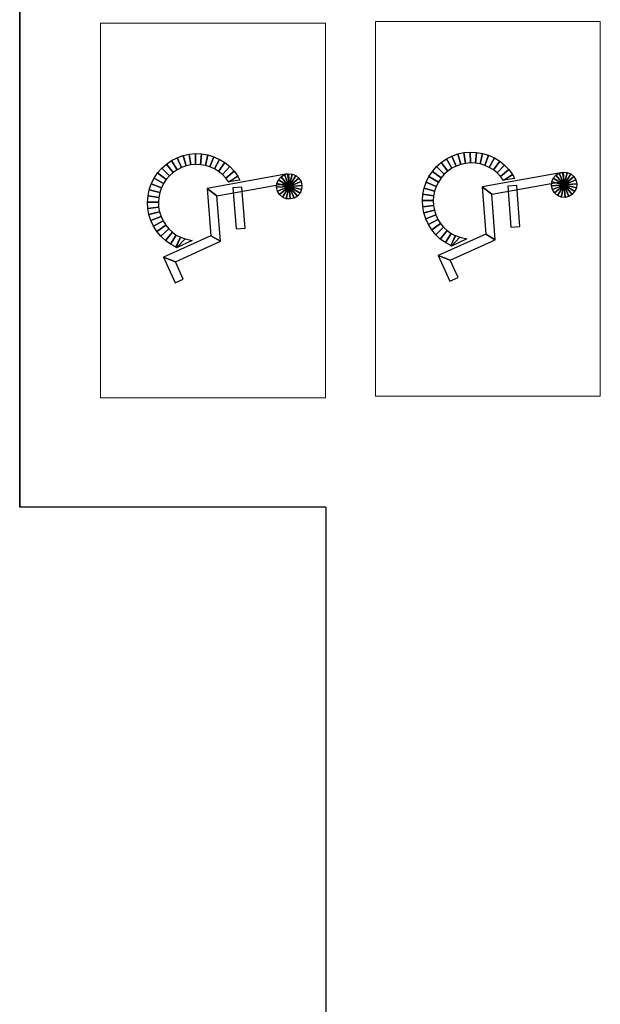
# Model space of a CAD drawing. Units: metres. Extents: x -778 to 631, y -206897 to -102982.
# Drawn here: x -396 to -394, y -103496 to -103492 of the extents above; entities that cross this region are included whole.
import ezdxf

# ---------------------------------------------------------------- set-up
doc = ezdxf.new("R2010")
doc.units = ezdxf.units.M
doc.header["$LTSCALE"] = 15
doc.header["$MEASUREMENT"] = 0
doc.layers.add('GA 500', color=253, linetype='CONTINUOUS')
doc.layers.add('MUR', color=3, linetype='CONTINUOUS')

msp = doc.modelspace()

# ---------------------------------------------------------------- linework, layer by layer
at = {"layer": 'GA 500', "color": 5, "lineweight": 0}
for points in [[(-395.4765, -103493.5372), (-395.4765, -103493.5372), (-394.742, -103493.5372), (-394.742, -103493.5372), (-394.742, -103493.5372), (-394.742, -103493.5372), (-394.742, -103492.313), (-394.742, -103492.313), (-394.742, -103492.313), (-394.742, -103492.313), (-395.4765, -103492.313), (-395.4765, -103492.313), (-395.4765, -103492.313), (-395.4765, -103492.313), (-395.4765, -103493.5372), (-395.4765, -103493.5372)], [(-394.5788, -103493.5321), (-394.5788, -103493.5321), (-393.8442, -103493.5321), (-393.8442, -103493.5321), (-393.8442, -103493.5321), (-393.8442, -103493.5321), (-393.8442, -103492.3079), (-393.8442, -103492.3079), (-393.8442, -103492.3079), (-393.8442, -103492.3079), (-394.5788, -103492.3079), (-394.5788, -103492.3079), (-394.5788, -103492.3079), (-394.5788, -103492.3079), (-394.5788, -103493.5321), (-394.5788, -103493.5321)]]:
    msp.add_open_spline(points, degree=3, knots=[0, 0, 0, 0, 0.25, 0.25, 0.25, 0.25, 0.5, 0.5, 0.5, 0.5, 0.75, 0.75, 0.75, 0.75, 1, 1, 1, 1], dxfattribs=at)
at = {"layer": 'GA 500', "color": 5}
for points in [[(-395.1669, -103492.7393), (-395.1669, -103492.7393), (-395.1873, -103492.7411), (-395.1873, -103492.7411), (-395.1873, -103492.7411), (-395.1873, -103492.7411), (-395.1819, -103492.7762), (-395.1819, -103492.7762), (-395.1819, -103492.7762), (-395.1819, -103492.7762), (-395.1661, -103492.7748), (-395.1661, -103492.7748), (-395.1661, -103492.7748), (-395.1661, -103492.7748), (-395.1669, -103492.7393), (-395.1669, -103492.7393)], [(-395.1465, -103492.7401), (-395.1465, -103492.7401), (-395.1669, -103492.7393), (-395.1669, -103492.7393), (-395.1669, -103492.7393), (-395.1669, -103492.7393), (-395.1661, -103492.7748), (-395.1661, -103492.7748), (-395.1661, -103492.7748), (-395.1661, -103492.7748), (-395.1502, -103492.7754), (-395.1502, -103492.7754), (-395.1502, -103492.7754), (-395.1502, -103492.7754), (-395.1465, -103492.7401), (-395.1465, -103492.7401)], [(-395.1263, -103492.7435), (-395.1263, -103492.7435), (-395.1465, -103492.7401), (-395.1465, -103492.7401), (-395.1465, -103492.7401), (-395.1465, -103492.7401), (-395.1502, -103492.7754), (-395.1502, -103492.7754), (-395.1502, -103492.7754), (-395.1502, -103492.7754), (-395.1344, -103492.7781), (-395.1344, -103492.7781), (-395.1344, -103492.7781), (-395.1344, -103492.7781), (-395.1263, -103492.7435), (-395.1263, -103492.7435)], [(-394.3095, -103492.7404), (-394.3095, -103492.7404), (-394.3288, -103492.7473), (-394.3288, -103492.7473), (-394.3288, -103492.7473), (-394.3288, -103492.7473), (-394.3147, -103492.7799), (-394.3147, -103492.7799), (-394.3147, -103492.7799), (-394.3147, -103492.7799), (-394.2997, -103492.7745), (-394.2997, -103492.7745), (-394.2997, -103492.7745), (-394.2997, -103492.7745), (-394.3095, -103492.7404), (-394.3095, -103492.7404)], [(-394.2895, -103492.736), (-394.2895, -103492.736), (-394.3095, -103492.7404), (-394.3095, -103492.7404), (-394.3095, -103492.7404), (-394.3095, -103492.7404), (-394.2997, -103492.7745), (-394.2997, -103492.7745), (-394.2997, -103492.7745), (-394.2997, -103492.7745), (-394.2842, -103492.7711), (-394.2842, -103492.7711), (-394.2842, -103492.7711), (-394.2842, -103492.7711), (-394.2895, -103492.736), (-394.2895, -103492.736)], [(-394.2692, -103492.7342), (-394.2692, -103492.7342), (-394.2895, -103492.736), (-394.2895, -103492.736), (-394.2895, -103492.736), (-394.2895, -103492.736), (-394.2842, -103492.7711), (-394.2842, -103492.7711), (-394.2842, -103492.7711), (-394.2842, -103492.7711), (-394.2683, -103492.7697), (-394.2683, -103492.7697), (-394.2683, -103492.7697), (-394.2683, -103492.7697), (-394.2692, -103492.7342), (-394.2692, -103492.7342)], [(-394.2487, -103492.735), (-394.2487, -103492.735), (-394.2692, -103492.7342), (-394.2692, -103492.7342), (-394.2692, -103492.7342), (-394.2692, -103492.7342), (-394.2683, -103492.7697), (-394.2683, -103492.7697), (-394.2683, -103492.7697), (-394.2683, -103492.7697), (-394.2524, -103492.7703), (-394.2524, -103492.7703), (-394.2524, -103492.7703), (-394.2524, -103492.7703), (-394.2487, -103492.735), (-394.2487, -103492.735)], [(-394.2285, -103492.7384), (-394.2285, -103492.7384), (-394.2487, -103492.735), (-394.2487, -103492.735), (-394.2487, -103492.735), (-394.2487, -103492.735), (-394.2524, -103492.7703), (-394.2524, -103492.7703), (-394.2524, -103492.7703), (-394.2524, -103492.7703), (-394.2367, -103492.773), (-394.2367, -103492.773), (-394.2367, -103492.773), (-394.2367, -103492.773), (-394.2285, -103492.7384), (-394.2285, -103492.7384)], [(-394.2089, -103492.7444), (-394.2089, -103492.7444), (-394.2285, -103492.7384), (-394.2285, -103492.7384), (-394.2285, -103492.7384), (-394.2285, -103492.7384), (-394.2367, -103492.773), (-394.2367, -103492.773), (-394.2367, -103492.773), (-394.2367, -103492.773), (-394.2214, -103492.7776), (-394.2214, -103492.7776), (-394.2214, -103492.7776), (-394.2214, -103492.7776), (-394.2089, -103492.7444), (-394.2089, -103492.7444)], [(-395.2448, -103492.7617), (-395.2448, -103492.7617), (-395.2617, -103492.7733), (-395.2617, -103492.7733), (-395.2617, -103492.7733), (-395.2617, -103492.7733), (-395.2399, -103492.8013), (-395.2399, -103492.8013), (-395.2399, -103492.8013), (-395.2399, -103492.8013), (-395.2267, -103492.7923), (-395.2267, -103492.7923), (-395.2267, -103492.7923), (-395.2267, -103492.7923), (-395.2448, -103492.7617), (-395.2448, -103492.7617)], [(-395.2266, -103492.7524), (-395.2266, -103492.7524), (-395.2448, -103492.7617), (-395.2448, -103492.7617), (-395.2448, -103492.7617), (-395.2448, -103492.7617), (-395.2267, -103492.7923), (-395.2267, -103492.7923), (-395.2267, -103492.7923), (-395.2267, -103492.7923), (-395.2125, -103492.785), (-395.2125, -103492.785), (-395.2125, -103492.785), (-395.2125, -103492.785), (-395.2266, -103492.7524), (-395.2266, -103492.7524)], [(-395.2073, -103492.7455), (-395.2073, -103492.7455), (-395.2266, -103492.7524), (-395.2266, -103492.7524), (-395.2266, -103492.7524), (-395.2266, -103492.7524), (-395.2125, -103492.785), (-395.2125, -103492.785), (-395.2125, -103492.785), (-395.2125, -103492.785), (-395.1975, -103492.7796), (-395.1975, -103492.7796), (-395.1975, -103492.7796), (-395.1975, -103492.7796), (-395.2073, -103492.7455), (-395.2073, -103492.7455)], [(-395.1873, -103492.7411), (-395.1873, -103492.7411), (-395.2073, -103492.7455), (-395.2073, -103492.7455), (-395.2073, -103492.7455), (-395.2073, -103492.7455), (-395.1975, -103492.7796), (-395.1975, -103492.7796), (-395.1975, -103492.7796), (-395.1975, -103492.7796), (-395.1819, -103492.7762), (-395.1819, -103492.7762), (-395.1819, -103492.7762), (-395.1819, -103492.7762), (-395.1873, -103492.7411), (-395.1873, -103492.7411)], [(-395.1067, -103492.7495), (-395.1067, -103492.7495), (-395.1263, -103492.7435), (-395.1263, -103492.7435), (-395.1263, -103492.7435), (-395.1263, -103492.7435), (-395.1344, -103492.7781), (-395.1344, -103492.7781), (-395.1344, -103492.7781), (-395.1344, -103492.7781), (-395.1192, -103492.7827), (-395.1192, -103492.7827), (-395.1192, -103492.7827), (-395.1192, -103492.7827), (-395.1067, -103492.7495), (-395.1067, -103492.7495)], [(-395.088, -103492.7579), (-395.088, -103492.7579), (-395.1067, -103492.7495), (-395.1067, -103492.7495), (-395.1067, -103492.7495), (-395.1067, -103492.7495), (-395.1192, -103492.7827), (-395.1192, -103492.7827), (-395.1192, -103492.7827), (-395.1192, -103492.7827), (-395.1047, -103492.7893), (-395.1047, -103492.7893), (-395.1047, -103492.7893), (-395.1047, -103492.7893), (-395.088, -103492.7579), (-395.088, -103492.7579)], [(-395.0706, -103492.7686), (-395.0706, -103492.7686), (-395.088, -103492.7579), (-395.088, -103492.7579), (-395.088, -103492.7579), (-395.088, -103492.7579), (-395.1047, -103492.7893), (-395.1047, -103492.7893), (-395.1047, -103492.7893), (-395.1047, -103492.7893), (-395.0911, -103492.7976), (-395.0911, -103492.7976), (-395.0911, -103492.7976), (-395.0911, -103492.7976), (-395.0706, -103492.7686), (-395.0706, -103492.7686)], [(-395.0547, -103492.7815), (-395.0547, -103492.7815), (-395.0706, -103492.7686), (-395.0706, -103492.7686), (-395.0706, -103492.7686), (-395.0706, -103492.7686), (-395.0911, -103492.7976), (-395.0911, -103492.7976), (-395.0911, -103492.7976), (-395.0911, -103492.7976), (-395.0787, -103492.8076), (-395.0787, -103492.8076), (-395.0787, -103492.8076), (-395.0787, -103492.8076), (-395.0547, -103492.7815), (-395.0547, -103492.7815)], [(-394.364, -103492.7681), (-394.364, -103492.7681), (-394.3792, -103492.7818), (-394.3792, -103492.7818), (-394.3792, -103492.7818), (-394.3792, -103492.7818), (-394.354, -103492.8067), (-394.354, -103492.8067), (-394.354, -103492.8067), (-394.354, -103492.8067), (-394.3421, -103492.7961), (-394.3421, -103492.7961), (-394.3421, -103492.7961), (-394.3421, -103492.7961), (-394.364, -103492.7681), (-394.364, -103492.7681)], [(-394.3471, -103492.7566), (-394.3471, -103492.7566), (-394.364, -103492.7681), (-394.364, -103492.7681), (-394.364, -103492.7681), (-394.364, -103492.7681), (-394.3421, -103492.7961), (-394.3421, -103492.7961), (-394.3421, -103492.7961), (-394.3421, -103492.7961), (-394.3289, -103492.7871), (-394.3289, -103492.7871), (-394.3289, -103492.7871), (-394.3289, -103492.7871), (-394.3471, -103492.7566), (-394.3471, -103492.7566)], [(-394.3288, -103492.7473), (-394.3288, -103492.7473), (-394.3471, -103492.7566), (-394.3471, -103492.7566), (-394.3471, -103492.7566), (-394.3471, -103492.7566), (-394.3289, -103492.7871), (-394.3289, -103492.7871), (-394.3289, -103492.7871), (-394.3289, -103492.7871), (-394.3147, -103492.7799), (-394.3147, -103492.7799), (-394.3147, -103492.7799), (-394.3147, -103492.7799), (-394.3288, -103492.7473), (-394.3288, -103492.7473)], [(-394.1903, -103492.7528), (-394.1903, -103492.7528), (-394.2089, -103492.7444), (-394.2089, -103492.7444), (-394.2089, -103492.7444), (-394.2089, -103492.7444), (-394.2214, -103492.7776), (-394.2214, -103492.7776), (-394.2214, -103492.7776), (-394.2214, -103492.7776), (-394.2069, -103492.7842), (-394.2069, -103492.7842), (-394.2069, -103492.7842), (-394.2069, -103492.7842), (-394.1903, -103492.7528), (-394.1903, -103492.7528)], [(-394.1728, -103492.7635), (-394.1728, -103492.7635), (-394.1903, -103492.7528), (-394.1903, -103492.7528), (-394.1903, -103492.7528), (-394.1903, -103492.7528), (-394.2069, -103492.7842), (-394.2069, -103492.7842), (-394.2069, -103492.7842), (-394.2069, -103492.7842), (-394.1933, -103492.7925), (-394.1933, -103492.7925), (-394.1933, -103492.7925), (-394.1933, -103492.7925), (-394.1728, -103492.7635), (-394.1728, -103492.7635)], [(-394.1569, -103492.7764), (-394.1569, -103492.7764), (-394.1728, -103492.7635), (-394.1728, -103492.7635), (-394.1728, -103492.7635), (-394.1728, -103492.7635), (-394.1933, -103492.7925), (-394.1933, -103492.7925), (-394.1933, -103492.7925), (-394.1933, -103492.7925), (-394.1809, -103492.8025), (-394.1809, -103492.8025), (-394.1809, -103492.8025), (-394.1809, -103492.8025), (-394.1569, -103492.7764), (-394.1569, -103492.7764)], [(-395.2905, -103492.8024), (-395.2905, -103492.8024), (-395.3018, -103492.8194), (-395.3018, -103492.8194), (-395.3018, -103492.8194), (-395.3018, -103492.8194), (-395.271, -103492.8372), (-395.271, -103492.8372), (-395.271, -103492.8372), (-395.271, -103492.8372), (-395.2622, -103492.8239), (-395.2622, -103492.8239), (-395.2622, -103492.8239), (-395.2622, -103492.8239), (-395.2905, -103492.8024), (-395.2905, -103492.8024)], [(-395.277, -103492.7869), (-395.277, -103492.7869), (-395.2905, -103492.8024), (-395.2905, -103492.8024), (-395.2905, -103492.8024), (-395.2905, -103492.8024), (-395.2622, -103492.8239), (-395.2622, -103492.8239), (-395.2622, -103492.8239), (-395.2622, -103492.8239), (-395.2518, -103492.8119), (-395.2518, -103492.8119), (-395.2518, -103492.8119), (-395.2518, -103492.8119), (-395.277, -103492.7869), (-395.277, -103492.7869)], [(-395.2617, -103492.7733), (-395.2617, -103492.7733), (-395.277, -103492.7869), (-395.277, -103492.7869), (-395.277, -103492.7869), (-395.277, -103492.7869), (-395.2518, -103492.8119), (-395.2518, -103492.8119), (-395.2518, -103492.8119), (-395.2518, -103492.8119), (-395.2399, -103492.8013), (-395.2399, -103492.8013), (-395.2399, -103492.8013), (-395.2399, -103492.8013), (-395.2617, -103492.7733), (-395.2617, -103492.7733)], [(-395.0405, -103492.7963), (-395.0405, -103492.7963), (-395.0547, -103492.7815), (-395.0547, -103492.7815), (-395.0547, -103492.7815), (-395.0547, -103492.7815), (-395.0787, -103492.8076), (-395.0787, -103492.8076), (-395.0787, -103492.8076), (-395.0787, -103492.8076), (-395.0677, -103492.8191), (-395.0677, -103492.8191), (-395.0677, -103492.8191), (-395.0677, -103492.8191), (-395.0405, -103492.7963), (-395.0405, -103492.7963)], [(-395.0283, -103492.8127), (-395.0283, -103492.8127), (-395.0405, -103492.7963), (-395.0405, -103492.7963), (-395.0405, -103492.7963), (-395.0405, -103492.7963), (-395.0677, -103492.8191), (-395.0677, -103492.8191), (-395.0677, -103492.8191), (-395.0677, -103492.8191), (-395.0582, -103492.832), (-395.0582, -103492.832), (-395.0582, -103492.832), (-395.0582, -103492.832), (-395.0283, -103492.8127), (-395.0283, -103492.8127)], [(-394.8633, -103492.8048), (-394.8633, -103492.8048), (-394.876, -103492.8078), (-394.876, -103492.8078), (-394.876, -103492.8078), (-394.876, -103492.8078), (-394.8602, -103492.8461), (-394.8602, -103492.8461), (-394.8602, -103492.8461), (-394.8602, -103492.8461), (-394.8602, -103492.8461), (-394.8602, -103492.8461), (-394.8602, -103492.8461), (-394.8602, -103492.8461), (-394.8633, -103492.8048), (-394.8633, -103492.8048)], [(-394.8504, -103492.8059), (-394.8504, -103492.8059), (-394.8633, -103492.8048), (-394.8633, -103492.8048), (-394.8633, -103492.8048), (-394.8633, -103492.8048), (-394.8602, -103492.8461), (-394.8602, -103492.8461), (-394.8602, -103492.8461), (-394.8602, -103492.8461), (-394.8602, -103492.8461), (-394.8602, -103492.8461), (-394.8602, -103492.8461), (-394.8602, -103492.8461), (-394.8504, -103492.8059), (-394.8504, -103492.8059)], [(-394.3927, -103492.7972), (-394.3927, -103492.7972), (-394.404, -103492.8143), (-394.404, -103492.8143), (-394.404, -103492.8143), (-394.404, -103492.8143), (-394.3733, -103492.832), (-394.3733, -103492.832), (-394.3733, -103492.832), (-394.3733, -103492.832), (-394.3644, -103492.8188), (-394.3644, -103492.8188), (-394.3644, -103492.8188), (-394.3644, -103492.8188), (-394.3927, -103492.7972), (-394.3927, -103492.7972)], [(-394.3792, -103492.7818), (-394.3792, -103492.7818), (-394.3927, -103492.7972), (-394.3927, -103492.7972), (-394.3927, -103492.7972), (-394.3927, -103492.7972), (-394.3644, -103492.8188), (-394.3644, -103492.8188), (-394.3644, -103492.8188), (-394.3644, -103492.8188), (-394.354, -103492.8067), (-394.354, -103492.8067), (-394.354, -103492.8067), (-394.354, -103492.8067), (-394.3792, -103492.7818), (-394.3792, -103492.7818)], [(-393.9678, -103492.8006), (-393.9678, -103492.8006), (-393.9625, -103492.8297), (-393.9625, -103492.8297), (-393.9625, -103492.8297), (-393.9625, -103492.8297), (-394.1986, -103492.8722), (-394.1986, -103492.8722), (-394.1986, -103492.8722), (-394.1986, -103492.8722), (-394.2301, -103492.8478), (-394.2301, -103492.8478), (-394.2301, -103492.8478), (-394.2301, -103492.8478), (-393.9678, -103492.8006), (-393.9678, -103492.8006)], [(-394.1427, -103492.7911), (-394.1427, -103492.7911), (-394.1569, -103492.7764), (-394.1569, -103492.7764), (-394.1569, -103492.7764), (-394.1569, -103492.7764), (-394.1809, -103492.8025), (-394.1809, -103492.8025), (-394.1809, -103492.8025), (-394.1809, -103492.8025), (-394.1699, -103492.814), (-394.1699, -103492.814), (-394.1699, -103492.814), (-394.1699, -103492.814), (-394.1427, -103492.7911), (-394.1427, -103492.7911)], [(-394.1306, -103492.8076), (-394.1306, -103492.8076), (-394.1427, -103492.7911), (-394.1427, -103492.7911), (-394.1427, -103492.7911), (-394.1427, -103492.7911), (-394.1699, -103492.814), (-394.1699, -103492.814), (-394.1699, -103492.814), (-394.1699, -103492.814), (-394.1604, -103492.8268), (-394.1604, -103492.8268), (-394.1604, -103492.8268), (-394.1604, -103492.8268), (-394.1306, -103492.8076), (-394.1306, -103492.8076)], [(-393.9782, -103492.8027), (-393.9782, -103492.8027), (-393.9893, -103492.8094), (-393.9893, -103492.8094), (-393.9893, -103492.8094), (-393.9893, -103492.8094), (-393.9624, -103492.841), (-393.9624, -103492.841), (-393.9624, -103492.841), (-393.9624, -103492.841), (-393.9624, -103492.841), (-393.9624, -103492.841), (-393.9624, -103492.841), (-393.9624, -103492.841), (-393.9782, -103492.8027), (-393.9782, -103492.8027)], [(-393.9656, -103492.7997), (-393.9656, -103492.7997), (-393.9782, -103492.8027), (-393.9782, -103492.8027), (-393.9782, -103492.8027), (-393.9782, -103492.8027), (-393.9624, -103492.841), (-393.9624, -103492.841), (-393.9624, -103492.841), (-393.9624, -103492.841), (-393.9624, -103492.841), (-393.9624, -103492.841), (-393.9624, -103492.841), (-393.9624, -103492.841), (-393.9656, -103492.7997), (-393.9656, -103492.7997)], [(-393.9527, -103492.8007), (-393.9527, -103492.8007), (-393.9656, -103492.7997), (-393.9656, -103492.7997), (-393.9656, -103492.7997), (-393.9656, -103492.7997), (-393.9624, -103492.841), (-393.9624, -103492.841), (-393.9624, -103492.841), (-393.9624, -103492.841), (-393.9624, -103492.841), (-393.9624, -103492.841), (-393.9624, -103492.841), (-393.9624, -103492.841), (-393.9527, -103492.8007), (-393.9527, -103492.8007)], [(-393.9407, -103492.8057), (-393.9407, -103492.8057), (-393.9527, -103492.8007), (-393.9527, -103492.8007), (-393.9527, -103492.8007), (-393.9527, -103492.8007), (-393.9624, -103492.841), (-393.9624, -103492.841), (-393.9624, -103492.841), (-393.9624, -103492.841), (-393.9624, -103492.841), (-393.9624, -103492.841), (-393.9624, -103492.841), (-393.9624, -103492.841), (-393.9407, -103492.8057), (-393.9407, -103492.8057)], [(-395.3018, -103492.8194), (-395.3018, -103492.8194), (-395.3109, -103492.8378), (-395.3109, -103492.8378), (-395.3109, -103492.8378), (-395.3109, -103492.8378), (-395.2781, -103492.8514), (-395.2781, -103492.8514), (-395.2781, -103492.8514), (-395.2781, -103492.8514), (-395.271, -103492.8372), (-395.271, -103492.8372), (-395.271, -103492.8372), (-395.271, -103492.8372), (-395.3018, -103492.8194), (-395.3018, -103492.8194)], [(-394.8656, -103492.8057), (-394.8656, -103492.8057), (-394.8603, -103492.8349), (-394.8603, -103492.8349), (-394.8603, -103492.8349), (-394.8603, -103492.8349), (-395.0964, -103492.8774), (-395.0964, -103492.8774), (-395.0964, -103492.8774), (-395.0964, -103492.8774), (-395.1279, -103492.853), (-395.1279, -103492.853), (-395.1279, -103492.853), (-395.1279, -103492.853), (-394.8656, -103492.8057), (-394.8656, -103492.8057)], [(-395.0281, -103492.8128), (-395.0281, -103492.8128), (-395.0584, -103492.8314), (-395.0584, -103492.8314), (-395.0584, -103492.8314), (-395.0584, -103492.8314), (-395.0584, -103492.8314), (-395.0584, -103492.8314), (-395.0584, -103492.8314), (-395.0584, -103492.8314), (-395.0221, -103492.8255), (-395.0221, -103492.8255), (-395.0221, -103492.8255), (-395.0221, -103492.8255), (-395.0281, -103492.8128), (-395.0281, -103492.8128)], [(-394.9005, -103492.8363), (-394.9005, -103492.8363), (-394.9015, -103492.8493), (-394.9015, -103492.8493), (-394.9015, -103492.8493), (-394.9015, -103492.8493), (-394.8602, -103492.8461), (-394.8602, -103492.8461), (-394.8602, -103492.8461), (-394.8602, -103492.8461), (-394.8602, -103492.8461), (-394.8602, -103492.8461), (-394.8602, -103492.8461), (-394.8602, -103492.8461), (-394.9005, -103492.8363), (-394.9005, -103492.8363)], [(-394.8955, -103492.8244), (-394.8955, -103492.8244), (-394.9005, -103492.8363), (-394.9005, -103492.8363), (-394.9005, -103492.8363), (-394.9005, -103492.8363), (-394.8602, -103492.8461), (-394.8602, -103492.8461), (-394.8602, -103492.8461), (-394.8602, -103492.8461), (-394.8602, -103492.8461), (-394.8602, -103492.8461), (-394.8602, -103492.8461), (-394.8602, -103492.8461), (-394.8955, -103492.8244), (-394.8955, -103492.8244)], [(-394.887, -103492.8145), (-394.887, -103492.8145), (-394.8955, -103492.8244), (-394.8955, -103492.8244), (-394.8955, -103492.8244), (-394.8955, -103492.8244), (-394.8602, -103492.8461), (-394.8602, -103492.8461), (-394.8602, -103492.8461), (-394.8602, -103492.8461), (-394.8602, -103492.8461), (-394.8602, -103492.8461), (-394.8602, -103492.8461), (-394.8602, -103492.8461), (-394.887, -103492.8145), (-394.887, -103492.8145)], [(-394.876, -103492.8078), (-394.876, -103492.8078), (-394.887, -103492.8145), (-394.887, -103492.8145), (-394.887, -103492.8145), (-394.887, -103492.8145), (-394.8602, -103492.8461), (-394.8602, -103492.8461), (-394.8602, -103492.8461), (-394.8602, -103492.8461), (-394.8602, -103492.8461), (-394.8602, -103492.8461), (-394.8602, -103492.8461), (-394.8602, -103492.8461), (-394.876, -103492.8078), (-394.876, -103492.8078)], [(-394.8385, -103492.8109), (-394.8385, -103492.8109), (-394.8504, -103492.8059), (-394.8504, -103492.8059), (-394.8504, -103492.8059), (-394.8504, -103492.8059), (-394.8602, -103492.8461), (-394.8602, -103492.8461), (-394.8602, -103492.8461), (-394.8602, -103492.8461), (-394.8602, -103492.8461), (-394.8602, -103492.8461), (-394.8602, -103492.8461), (-394.8602, -103492.8461), (-394.8385, -103492.8109), (-394.8385, -103492.8109)], [(-394.8286, -103492.8193), (-394.8286, -103492.8193), (-394.8385, -103492.8109), (-394.8385, -103492.8109), (-394.8385, -103492.8109), (-394.8385, -103492.8109), (-394.8602, -103492.8461), (-394.8602, -103492.8461), (-394.8602, -103492.8461), (-394.8602, -103492.8461), (-394.8602, -103492.8461), (-394.8602, -103492.8461), (-394.8602, -103492.8461), (-394.8602, -103492.8461), (-394.8286, -103492.8193), (-394.8286, -103492.8193)], [(-394.8219, -103492.8304), (-394.8219, -103492.8304), (-394.8286, -103492.8193), (-394.8286, -103492.8193), (-394.8286, -103492.8193), (-394.8286, -103492.8193), (-394.8602, -103492.8461), (-394.8602, -103492.8461), (-394.8602, -103492.8461), (-394.8602, -103492.8461), (-394.8602, -103492.8461), (-394.8602, -103492.8461), (-394.8602, -103492.8461), (-394.8602, -103492.8461), (-394.8219, -103492.8304), (-394.8219, -103492.8304)], [(-394.8189, -103492.843), (-394.8189, -103492.843), (-394.8219, -103492.8304), (-394.8219, -103492.8304), (-394.8219, -103492.8304), (-394.8219, -103492.8304), (-394.8602, -103492.8461), (-394.8602, -103492.8461), (-394.8602, -103492.8461), (-394.8602, -103492.8461), (-394.8602, -103492.8461), (-394.8602, -103492.8461), (-394.8602, -103492.8461), (-394.8602, -103492.8461), (-394.8189, -103492.843), (-394.8189, -103492.843)], [(-394.4131, -103492.8326), (-394.4131, -103492.8326), (-394.4198, -103492.852), (-394.4198, -103492.852), (-394.4198, -103492.852), (-394.4198, -103492.852), (-394.3855, -103492.8614), (-394.3855, -103492.8614), (-394.3855, -103492.8614), (-394.3855, -103492.8614), (-394.3803, -103492.8463), (-394.3803, -103492.8463), (-394.3803, -103492.8463), (-394.3803, -103492.8463), (-394.4131, -103492.8326), (-394.4131, -103492.8326)], [(-394.404, -103492.8143), (-394.404, -103492.8143), (-394.4131, -103492.8326), (-394.4131, -103492.8326), (-394.4131, -103492.8326), (-394.4131, -103492.8326), (-394.3803, -103492.8463), (-394.3803, -103492.8463), (-394.3803, -103492.8463), (-394.3803, -103492.8463), (-394.3733, -103492.832), (-394.3733, -103492.832), (-394.3733, -103492.832), (-394.3733, -103492.832), (-394.404, -103492.8143), (-394.404, -103492.8143)], [(-394.1303, -103492.8076), (-394.1303, -103492.8076), (-394.1606, -103492.8263), (-394.1606, -103492.8263), (-394.1606, -103492.8263), (-394.1606, -103492.8263), (-394.1606, -103492.8263), (-394.1606, -103492.8263), (-394.1606, -103492.8263), (-394.1606, -103492.8263), (-394.1243, -103492.8204), (-394.1243, -103492.8204), (-394.1243, -103492.8204), (-394.1243, -103492.8204), (-394.1303, -103492.8076), (-394.1303, -103492.8076)], [(-394.0027, -103492.8312), (-394.0027, -103492.8312), (-394.0038, -103492.8441), (-394.0038, -103492.8441), (-394.0038, -103492.8441), (-394.0038, -103492.8441), (-393.9624, -103492.841), (-393.9624, -103492.841), (-393.9624, -103492.841), (-393.9624, -103492.841), (-393.9624, -103492.841), (-393.9624, -103492.841), (-393.9624, -103492.841), (-393.9624, -103492.841), (-394.0027, -103492.8312), (-394.0027, -103492.8312)], [(-393.9977, -103492.8192), (-393.9977, -103492.8192), (-394.0027, -103492.8312), (-394.0027, -103492.8312), (-394.0027, -103492.8312), (-394.0027, -103492.8312), (-393.9624, -103492.841), (-393.9624, -103492.841), (-393.9624, -103492.841), (-393.9624, -103492.841), (-393.9624, -103492.841), (-393.9624, -103492.841), (-393.9624, -103492.841), (-393.9624, -103492.841), (-393.9977, -103492.8192), (-393.9977, -103492.8192)], [(-393.9893, -103492.8094), (-393.9893, -103492.8094), (-393.9977, -103492.8192), (-393.9977, -103492.8192), (-393.9977, -103492.8192), (-393.9977, -103492.8192), (-393.9624, -103492.841), (-393.9624, -103492.841), (-393.9624, -103492.841), (-393.9624, -103492.841), (-393.9624, -103492.841), (-393.9624, -103492.841), (-393.9624, -103492.841), (-393.9624, -103492.841), (-393.9893, -103492.8094), (-393.9893, -103492.8094)], [(-393.9309, -103492.8142), (-393.9309, -103492.8142), (-393.9407, -103492.8057), (-393.9407, -103492.8057), (-393.9407, -103492.8057), (-393.9407, -103492.8057), (-393.9624, -103492.841), (-393.9624, -103492.841), (-393.9624, -103492.841), (-393.9624, -103492.841), (-393.9624, -103492.841), (-393.9624, -103492.841), (-393.9624, -103492.841), (-393.9624, -103492.841), (-393.9309, -103492.8142), (-393.9309, -103492.8142)], [(-393.9241, -103492.8252), (-393.9241, -103492.8252), (-393.9309, -103492.8142), (-393.9309, -103492.8142), (-393.9309, -103492.8142), (-393.9309, -103492.8142), (-393.9624, -103492.841), (-393.9624, -103492.841), (-393.9624, -103492.841), (-393.9624, -103492.841), (-393.9624, -103492.841), (-393.9624, -103492.841), (-393.9624, -103492.841), (-393.9624, -103492.841), (-393.9241, -103492.8252), (-393.9241, -103492.8252)], [(-393.9211, -103492.8379), (-393.9211, -103492.8379), (-393.9241, -103492.8252), (-393.9241, -103492.8252), (-393.9241, -103492.8252), (-393.9241, -103492.8252), (-393.9624, -103492.841), (-393.9624, -103492.841), (-393.9624, -103492.841), (-393.9624, -103492.841), (-393.9624, -103492.841), (-393.9624, -103492.841), (-393.9624, -103492.841), (-393.9624, -103492.841), (-393.9211, -103492.8379), (-393.9211, -103492.8379)], [(-395.3175, -103492.8571), (-395.3175, -103492.8571), (-395.3217, -103492.8772), (-395.3217, -103492.8772), (-395.3217, -103492.8772), (-395.3217, -103492.8772), (-395.2865, -103492.8821), (-395.2865, -103492.8821), (-395.2865, -103492.8821), (-395.2865, -103492.8821), (-395.2833, -103492.8665), (-395.2833, -103492.8665), (-395.2833, -103492.8665), (-395.2833, -103492.8665), (-395.3175, -103492.8571), (-395.3175, -103492.8571)], [(-395.3109, -103492.8378), (-395.3109, -103492.8378), (-395.3175, -103492.8571), (-395.3175, -103492.8571), (-395.3175, -103492.8571), (-395.3175, -103492.8571), (-395.2833, -103492.8665), (-395.2833, -103492.8665), (-395.2833, -103492.8665), (-395.2833, -103492.8665), (-395.2781, -103492.8514), (-395.2781, -103492.8514), (-395.2781, -103492.8514), (-395.2781, -103492.8514), (-395.3109, -103492.8378), (-395.3109, -103492.8378)], [(-395.1279, -103492.853), (-395.1279, -103492.853), (-395.0964, -103492.8774), (-395.0964, -103492.8774), (-395.0964, -103492.8774), (-395.0964, -103492.8774), (-395.0851, -103493.0257), (-395.0851, -103493.0257), (-395.0851, -103493.0257), (-395.0851, -103493.0257), (-395.1162, -103493.0073), (-395.1162, -103493.0073), (-395.1162, -103493.0073), (-395.1162, -103493.0073), (-395.1279, -103492.853), (-395.1279, -103492.853)], [(-395.0442, -103492.8512), (-395.0442, -103492.8512), (-395.0147, -103492.8489), (-395.0147, -103492.8489), (-395.0147, -103492.8489), (-395.0147, -103492.8489), (-395.0045, -103492.9826), (-395.0045, -103492.9826), (-395.0045, -103492.9826), (-395.0045, -103492.9826), (-395.034, -103492.9849), (-395.034, -103492.9849), (-395.034, -103492.9849), (-395.034, -103492.9849), (-395.0442, -103492.8512), (-395.0442, -103492.8512)], [(-394.9015, -103492.8493), (-394.9015, -103492.8493), (-394.8985, -103492.8619), (-394.8985, -103492.8619), (-394.8985, -103492.8619), (-394.8985, -103492.8619), (-394.8602, -103492.8461), (-394.8602, -103492.8461), (-394.8602, -103492.8461), (-394.8602, -103492.8461), (-394.8602, -103492.8461), (-394.8602, -103492.8461), (-394.8602, -103492.8461), (-394.8602, -103492.8461), (-394.9015, -103492.8493), (-394.9015, -103492.8493)], [(-394.8985, -103492.8619), (-394.8985, -103492.8619), (-394.8918, -103492.8729), (-394.8918, -103492.8729), (-394.8918, -103492.8729), (-394.8918, -103492.8729), (-394.8602, -103492.8461), (-394.8602, -103492.8461), (-394.8602, -103492.8461), (-394.8602, -103492.8461), (-394.8602, -103492.8461), (-394.8602, -103492.8461), (-394.8602, -103492.8461), (-394.8602, -103492.8461), (-394.8985, -103492.8619), (-394.8985, -103492.8619)], [(-394.8918, -103492.8729), (-394.8918, -103492.8729), (-394.882, -103492.8814), (-394.882, -103492.8814), (-394.882, -103492.8814), (-394.882, -103492.8814), (-394.8602, -103492.8461), (-394.8602, -103492.8461), (-394.8602, -103492.8461), (-394.8602, -103492.8461), (-394.8602, -103492.8461), (-394.8602, -103492.8461), (-394.8602, -103492.8461), (-394.8602, -103492.8461), (-394.8918, -103492.8729), (-394.8918, -103492.8729)], [(-394.882, -103492.8814), (-394.882, -103492.8814), (-394.87, -103492.8864), (-394.87, -103492.8864), (-394.87, -103492.8864), (-394.87, -103492.8864), (-394.8602, -103492.8461), (-394.8602, -103492.8461), (-394.8602, -103492.8461), (-394.8602, -103492.8461), (-394.8602, -103492.8461), (-394.8602, -103492.8461), (-394.8602, -103492.8461), (-394.8602, -103492.8461), (-394.882, -103492.8814), (-394.882, -103492.8814)], [(-394.87, -103492.8864), (-394.87, -103492.8864), (-394.8571, -103492.8874), (-394.8571, -103492.8874), (-394.8571, -103492.8874), (-394.8571, -103492.8874), (-394.8602, -103492.8461), (-394.8602, -103492.8461), (-394.8602, -103492.8461), (-394.8602, -103492.8461), (-394.8602, -103492.8461), (-394.8602, -103492.8461), (-394.8602, -103492.8461), (-394.8602, -103492.8461), (-394.87, -103492.8864), (-394.87, -103492.8864)], [(-394.82, -103492.8559), (-394.82, -103492.8559), (-394.8189, -103492.843), (-394.8189, -103492.843), (-394.8189, -103492.843), (-394.8189, -103492.843), (-394.8602, -103492.8461), (-394.8602, -103492.8461), (-394.8602, -103492.8461), (-394.8602, -103492.8461), (-394.8602, -103492.8461), (-394.8602, -103492.8461), (-394.8602, -103492.8461), (-394.8602, -103492.8461), (-394.82, -103492.8559), (-394.82, -103492.8559)], [(-394.8571, -103492.8874), (-394.8571, -103492.8874), (-394.8445, -103492.8845), (-394.8445, -103492.8845), (-394.8445, -103492.8845), (-394.8445, -103492.8845), (-394.8602, -103492.8461), (-394.8602, -103492.8461), (-394.8602, -103492.8461), (-394.8602, -103492.8461), (-394.8602, -103492.8461), (-394.8602, -103492.8461), (-394.8602, -103492.8461), (-394.8602, -103492.8461), (-394.8571, -103492.8874), (-394.8571, -103492.8874)], [(-394.8445, -103492.8845), (-394.8445, -103492.8845), (-394.8334, -103492.8777), (-394.8334, -103492.8777), (-394.8334, -103492.8777), (-394.8334, -103492.8777), (-394.8602, -103492.8461), (-394.8602, -103492.8461), (-394.8602, -103492.8461), (-394.8602, -103492.8461), (-394.8602, -103492.8461), (-394.8602, -103492.8461), (-394.8602, -103492.8461), (-394.8602, -103492.8461), (-394.8445, -103492.8845), (-394.8445, -103492.8845)], [(-394.8334, -103492.8777), (-394.8334, -103492.8777), (-394.825, -103492.8679), (-394.825, -103492.8679), (-394.825, -103492.8679), (-394.825, -103492.8679), (-394.8602, -103492.8461), (-394.8602, -103492.8461), (-394.8602, -103492.8461), (-394.8602, -103492.8461), (-394.8602, -103492.8461), (-394.8602, -103492.8461), (-394.8602, -103492.8461), (-394.8602, -103492.8461), (-394.8334, -103492.8777), (-394.8334, -103492.8777)], [(-394.825, -103492.8679), (-394.825, -103492.8679), (-394.82, -103492.8559), (-394.82, -103492.8559), (-394.82, -103492.8559), (-394.82, -103492.8559), (-394.8602, -103492.8461), (-394.8602, -103492.8461), (-394.8602, -103492.8461), (-394.8602, -103492.8461), (-394.8602, -103492.8461), (-394.8602, -103492.8461), (-394.8602, -103492.8461), (-394.8602, -103492.8461), (-394.825, -103492.8679), (-394.825, -103492.8679)], [(-394.4198, -103492.852), (-394.4198, -103492.852), (-394.4239, -103492.872), (-394.4239, -103492.872), (-394.4239, -103492.872), (-394.4239, -103492.872), (-394.3887, -103492.877), (-394.3887, -103492.877), (-394.3887, -103492.877), (-394.3887, -103492.877), (-394.3855, -103492.8614), (-394.3855, -103492.8614), (-394.3855, -103492.8614), (-394.3855, -103492.8614), (-394.4198, -103492.852), (-394.4198, -103492.852)], [(-394.2301, -103492.8478), (-394.2301, -103492.8478), (-394.1986, -103492.8722), (-394.1986, -103492.8722), (-394.1986, -103492.8722), (-394.1986, -103492.8722), (-394.1874, -103493.0205), (-394.1874, -103493.0205), (-394.1874, -103493.0205), (-394.1874, -103493.0205), (-394.2184, -103493.0021), (-394.2184, -103493.0021), (-394.2184, -103493.0021), (-394.2184, -103493.0021), (-394.2301, -103492.8478), (-394.2301, -103492.8478)], [(-394.1464, -103492.846), (-394.1464, -103492.846), (-394.1169, -103492.8438), (-394.1169, -103492.8438), (-394.1169, -103492.8438), (-394.1169, -103492.8438), (-394.1068, -103492.9775), (-394.1068, -103492.9775), (-394.1068, -103492.9775), (-394.1068, -103492.9775), (-394.1363, -103492.9797), (-394.1363, -103492.9797), (-394.1363, -103492.9797), (-394.1363, -103492.9797), (-394.1464, -103492.846), (-394.1464, -103492.846)], [(-394.0038, -103492.8441), (-394.0038, -103492.8441), (-394.0008, -103492.8567), (-394.0008, -103492.8567), (-394.0008, -103492.8567), (-394.0008, -103492.8567), (-393.9624, -103492.841), (-393.9624, -103492.841), (-393.9624, -103492.841), (-393.9624, -103492.841), (-393.9624, -103492.841), (-393.9624, -103492.841), (-393.9624, -103492.841), (-393.9624, -103492.841), (-394.0038, -103492.8441), (-394.0038, -103492.8441)], [(-394.0008, -103492.8567), (-394.0008, -103492.8567), (-393.994, -103492.8678), (-393.994, -103492.8678), (-393.994, -103492.8678), (-393.994, -103492.8678), (-393.9624, -103492.841), (-393.9624, -103492.841), (-393.9624, -103492.841), (-393.9624, -103492.841), (-393.9624, -103492.841), (-393.9624, -103492.841), (-393.9624, -103492.841), (-393.9624, -103492.841), (-394.0008, -103492.8567), (-394.0008, -103492.8567)], [(-393.994, -103492.8678), (-393.994, -103492.8678), (-393.9842, -103492.8762), (-393.9842, -103492.8762), (-393.9842, -103492.8762), (-393.9842, -103492.8762), (-393.9624, -103492.841), (-393.9624, -103492.841), (-393.9624, -103492.841), (-393.9624, -103492.841), (-393.9624, -103492.841), (-393.9624, -103492.841), (-393.9624, -103492.841), (-393.9624, -103492.841), (-393.994, -103492.8678), (-393.994, -103492.8678)], [(-393.9842, -103492.8762), (-393.9842, -103492.8762), (-393.9722, -103492.8812), (-393.9722, -103492.8812), (-393.9722, -103492.8812), (-393.9722, -103492.8812), (-393.9624, -103492.841), (-393.9624, -103492.841), (-393.9624, -103492.841), (-393.9624, -103492.841), (-393.9624, -103492.841), (-393.9624, -103492.841), (-393.9624, -103492.841), (-393.9624, -103492.841), (-393.9842, -103492.8762), (-393.9842, -103492.8762)], [(-393.9722, -103492.8812), (-393.9722, -103492.8812), (-393.9593, -103492.8823), (-393.9593, -103492.8823), (-393.9593, -103492.8823), (-393.9593, -103492.8823), (-393.9624, -103492.841), (-393.9624, -103492.841), (-393.9624, -103492.841), (-393.9624, -103492.841), (-393.9624, -103492.841), (-393.9624, -103492.841), (-393.9624, -103492.841), (-393.9624, -103492.841), (-393.9722, -103492.8812), (-393.9722, -103492.8812)], [(-393.9222, -103492.8508), (-393.9222, -103492.8508), (-393.9211, -103492.8379), (-393.9211, -103492.8379), (-393.9211, -103492.8379), (-393.9211, -103492.8379), (-393.9624, -103492.841), (-393.9624, -103492.841), (-393.9624, -103492.841), (-393.9624, -103492.841), (-393.9624, -103492.841), (-393.9624, -103492.841), (-393.9624, -103492.841), (-393.9624, -103492.841), (-393.9222, -103492.8508), (-393.9222, -103492.8508)], [(-393.9593, -103492.8823), (-393.9593, -103492.8823), (-393.9467, -103492.8793), (-393.9467, -103492.8793), (-393.9467, -103492.8793), (-393.9467, -103492.8793), (-393.9624, -103492.841), (-393.9624, -103492.841), (-393.9624, -103492.841), (-393.9624, -103492.841), (-393.9624, -103492.841), (-393.9624, -103492.841), (-393.9624, -103492.841), (-393.9624, -103492.841), (-393.9593, -103492.8823), (-393.9593, -103492.8823)], [(-393.9467, -103492.8793), (-393.9467, -103492.8793), (-393.9356, -103492.8726), (-393.9356, -103492.8726), (-393.9356, -103492.8726), (-393.9356, -103492.8726), (-393.9624, -103492.841), (-393.9624, -103492.841), (-393.9624, -103492.841), (-393.9624, -103492.841), (-393.9624, -103492.841), (-393.9624, -103492.841), (-393.9624, -103492.841), (-393.9624, -103492.841), (-393.9467, -103492.8793), (-393.9467, -103492.8793)], [(-393.9356, -103492.8726), (-393.9356, -103492.8726), (-393.9272, -103492.8627), (-393.9272, -103492.8627), (-393.9272, -103492.8627), (-393.9272, -103492.8627), (-393.9624, -103492.841), (-393.9624, -103492.841), (-393.9624, -103492.841), (-393.9624, -103492.841), (-393.9624, -103492.841), (-393.9624, -103492.841), (-393.9624, -103492.841), (-393.9624, -103492.841), (-393.9356, -103492.8726), (-393.9356, -103492.8726)], [(-393.9272, -103492.8627), (-393.9272, -103492.8627), (-393.9222, -103492.8508), (-393.9222, -103492.8508), (-393.9222, -103492.8508), (-393.9222, -103492.8508), (-393.9624, -103492.841), (-393.9624, -103492.841), (-393.9624, -103492.841), (-393.9624, -103492.841), (-393.9624, -103492.841), (-393.9624, -103492.841), (-393.9624, -103492.841), (-393.9624, -103492.841), (-393.9272, -103492.8627), (-393.9272, -103492.8627)], [(-395.3217, -103492.8772), (-395.3217, -103492.8772), (-395.3232, -103492.8976), (-395.3232, -103492.8976), (-395.3232, -103492.8976), (-395.3232, -103492.8976), (-395.2877, -103492.898), (-395.2877, -103492.898), (-395.2877, -103492.898), (-395.2877, -103492.898), (-395.2865, -103492.8821), (-395.2865, -103492.8821), (-395.2865, -103492.8821), (-395.2865, -103492.8821), (-395.3217, -103492.8772), (-395.3217, -103492.8772)], [(-395.3232, -103492.8976), (-395.3232, -103492.8976), (-395.3222, -103492.918), (-395.3222, -103492.918), (-395.3222, -103492.918), (-395.3222, -103492.918), (-395.2869, -103492.9139), (-395.2869, -103492.9139), (-395.2869, -103492.9139), (-395.2869, -103492.9139), (-395.2877, -103492.898), (-395.2877, -103492.898), (-395.2877, -103492.898), (-395.2877, -103492.898), (-395.3232, -103492.8976), (-395.3232, -103492.8976)], [(-394.4239, -103492.872), (-394.4239, -103492.872), (-394.4255, -103492.8924), (-394.4255, -103492.8924), (-394.4255, -103492.8924), (-394.4255, -103492.8924), (-394.3899, -103492.8929), (-394.3899, -103492.8929), (-394.3899, -103492.8929), (-394.3899, -103492.8929), (-394.3887, -103492.877), (-394.3887, -103492.877), (-394.3887, -103492.877), (-394.3887, -103492.877), (-394.4239, -103492.872), (-394.4239, -103492.872)], [(-394.4255, -103492.8924), (-394.4255, -103492.8924), (-394.4244, -103492.9129), (-394.4244, -103492.9129), (-394.4244, -103492.9129), (-394.4244, -103492.9129), (-394.3891, -103492.9088), (-394.3891, -103492.9088), (-394.3891, -103492.9088), (-394.3891, -103492.9088), (-394.3899, -103492.8929), (-394.3899, -103492.8929), (-394.3899, -103492.8929), (-394.3899, -103492.8929), (-394.4255, -103492.8924), (-394.4255, -103492.8924)], [(-395.3222, -103492.918), (-395.3222, -103492.918), (-395.3185, -103492.9382), (-395.3185, -103492.9382), (-395.3185, -103492.9382), (-395.3185, -103492.9382), (-395.284, -103492.9296), (-395.284, -103492.9296), (-395.284, -103492.9296), (-395.284, -103492.9296), (-395.2869, -103492.9139), (-395.2869, -103492.9139), (-395.2869, -103492.9139), (-395.2869, -103492.9139), (-395.3222, -103492.918), (-395.3222, -103492.918)], [(-395.3185, -103492.9382), (-395.3185, -103492.9382), (-395.3123, -103492.9577), (-395.3123, -103492.9577), (-395.3123, -103492.9577), (-395.3123, -103492.9577), (-395.2792, -103492.9448), (-395.2792, -103492.9448), (-395.2792, -103492.9448), (-395.2792, -103492.9448), (-395.284, -103492.9296), (-395.284, -103492.9296), (-395.284, -103492.9296), (-395.284, -103492.9296), (-395.3185, -103492.9382), (-395.3185, -103492.9382)], [(-394.4244, -103492.9129), (-394.4244, -103492.9129), (-394.4207, -103492.933), (-394.4207, -103492.933), (-394.4207, -103492.933), (-394.4207, -103492.933), (-394.3863, -103492.9245), (-394.3863, -103492.9245), (-394.3863, -103492.9245), (-394.3863, -103492.9245), (-394.3891, -103492.9088), (-394.3891, -103492.9088), (-394.3891, -103492.9088), (-394.3891, -103492.9088), (-394.4244, -103492.9129), (-394.4244, -103492.9129)], [(-394.4207, -103492.933), (-394.4207, -103492.933), (-394.4145, -103492.9525), (-394.4145, -103492.9525), (-394.4145, -103492.9525), (-394.4145, -103492.9525), (-394.3814, -103492.9396), (-394.3814, -103492.9396), (-394.3814, -103492.9396), (-394.3814, -103492.9396), (-394.3863, -103492.9245), (-394.3863, -103492.9245), (-394.3863, -103492.9245), (-394.3863, -103492.9245), (-394.4207, -103492.933), (-394.4207, -103492.933)], [(-395.3123, -103492.9577), (-395.3123, -103492.9577), (-395.3037, -103492.9762), (-395.3037, -103492.9762), (-395.3037, -103492.9762), (-395.3037, -103492.9762), (-395.2725, -103492.9592), (-395.2725, -103492.9592), (-395.2725, -103492.9592), (-395.2725, -103492.9592), (-395.2792, -103492.9448), (-395.2792, -103492.9448), (-395.2792, -103492.9448), (-395.2792, -103492.9448), (-395.3123, -103492.9577), (-395.3123, -103492.9577)], [(-395.3037, -103492.9762), (-395.3037, -103492.9762), (-395.2927, -103492.9936), (-395.2927, -103492.9936), (-395.2927, -103492.9936), (-395.2927, -103492.9936), (-395.264, -103492.9727), (-395.264, -103492.9727), (-395.264, -103492.9727), (-395.264, -103492.9727), (-395.2725, -103492.9592), (-395.2725, -103492.9592), (-395.2725, -103492.9592), (-395.2725, -103492.9592), (-395.3037, -103492.9762), (-395.3037, -103492.9762)], [(-394.4145, -103492.9525), (-394.4145, -103492.9525), (-394.4059, -103492.9711), (-394.4059, -103492.9711), (-394.4059, -103492.9711), (-394.4059, -103492.9711), (-394.3747, -103492.9541), (-394.3747, -103492.9541), (-394.3747, -103492.9541), (-394.3747, -103492.9541), (-394.3814, -103492.9396), (-394.3814, -103492.9396), (-394.3814, -103492.9396), (-394.3814, -103492.9396), (-394.4145, -103492.9525), (-394.4145, -103492.9525)], [(-394.4059, -103492.9711), (-394.4059, -103492.9711), (-394.3949, -103492.9884), (-394.3949, -103492.9884), (-394.3949, -103492.9884), (-394.3949, -103492.9884), (-394.3662, -103492.9676), (-394.3662, -103492.9676), (-394.3662, -103492.9676), (-394.3662, -103492.9676), (-394.3747, -103492.9541), (-394.3747, -103492.9541), (-394.3747, -103492.9541), (-394.3747, -103492.9541), (-394.4059, -103492.9711), (-394.4059, -103492.9711)], [(-395.2927, -103492.9936), (-395.2927, -103492.9936), (-395.2797, -103493.0093), (-395.2797, -103493.0093), (-395.2797, -103493.0093), (-395.2797, -103493.0093), (-395.2538, -103492.985), (-395.2538, -103492.985), (-395.2538, -103492.985), (-395.2538, -103492.985), (-395.264, -103492.9727), (-395.264, -103492.9727), (-395.264, -103492.9727), (-395.264, -103492.9727), (-395.2927, -103492.9936), (-395.2927, -103492.9936)], [(-395.2797, -103493.0093), (-395.2797, -103493.0093), (-395.2647, -103493.0233), (-395.2647, -103493.0233), (-395.2647, -103493.0233), (-395.2647, -103493.0233), (-395.2422, -103492.9958), (-395.2422, -103492.9958), (-395.2422, -103492.9958), (-395.2422, -103492.9958), (-395.2538, -103492.985), (-395.2538, -103492.985), (-395.2538, -103492.985), (-395.2538, -103492.985), (-395.2797, -103493.0093), (-395.2797, -103493.0093)], [(-395.2647, -103493.0233), (-395.2647, -103493.0233), (-395.2481, -103493.0352), (-395.2481, -103493.0352), (-395.2481, -103493.0352), (-395.2481, -103493.0352), (-395.2292, -103493.0052), (-395.2292, -103493.0052), (-395.2292, -103493.0052), (-395.2292, -103493.0052), (-395.2422, -103492.9958), (-395.2422, -103492.9958), (-395.2422, -103492.9958), (-395.2422, -103492.9958), (-395.2647, -103493.0233), (-395.2647, -103493.0233)], [(-394.3949, -103492.9884), (-394.3949, -103492.9884), (-394.3819, -103493.0042), (-394.3819, -103493.0042), (-394.3819, -103493.0042), (-394.3819, -103493.0042), (-394.356, -103492.9798), (-394.356, -103492.9798), (-394.356, -103492.9798), (-394.356, -103492.9798), (-394.3662, -103492.9676), (-394.3662, -103492.9676), (-394.3662, -103492.9676), (-394.3662, -103492.9676), (-394.3949, -103492.9884), (-394.3949, -103492.9884)], [(-394.3819, -103493.0042), (-394.3819, -103493.0042), (-394.3669, -103493.0182), (-394.3669, -103493.0182), (-394.3669, -103493.0182), (-394.3669, -103493.0182), (-394.3444, -103492.9907), (-394.3444, -103492.9907), (-394.3444, -103492.9907), (-394.3444, -103492.9907), (-394.356, -103492.9798), (-394.356, -103492.9798), (-394.356, -103492.9798), (-394.356, -103492.9798), (-394.3819, -103493.0042), (-394.3819, -103493.0042)], [(-394.3669, -103493.0182), (-394.3669, -103493.0182), (-394.3503, -103493.0301), (-394.3503, -103493.0301), (-394.3503, -103493.0301), (-394.3503, -103493.0301), (-394.3314, -103493), (-394.3314, -103493), (-394.3314, -103493), (-394.3314, -103493), (-394.3444, -103492.9907), (-394.3444, -103492.9907), (-394.3444, -103492.9907), (-394.3444, -103492.9907), (-394.3669, -103493.0182), (-394.3669, -103493.0182)], [(-395.1162, -103493.0073), (-395.1162, -103493.0073), (-395.0851, -103493.0257), (-395.0851, -103493.0257), (-395.0851, -103493.0257), (-395.0851, -103493.0257), (-395.2321, -103493.0924), (-395.2321, -103493.0924), (-395.2321, -103493.0924), (-395.2321, -103493.0924), (-395.2712, -103493.0777), (-395.2712, -103493.0777), (-395.2712, -103493.0777), (-395.2712, -103493.0777), (-395.1162, -103493.0073), (-395.1162, -103493.0073)], [(-395.2481, -103493.0352), (-395.2481, -103493.0352), (-395.2301, -103493.045), (-395.2301, -103493.045), (-395.2301, -103493.045), (-395.2301, -103493.045), (-395.2152, -103493.0127), (-395.2152, -103493.0127), (-395.2152, -103493.0127), (-395.2152, -103493.0127), (-395.2292, -103493.0052), (-395.2292, -103493.0052), (-395.2292, -103493.0052), (-395.2292, -103493.0052), (-395.2481, -103493.0352), (-395.2481, -103493.0352)], [(-395.2006, -103493.0176), (-395.2006, -103493.0176), (-395.2153, -103493.0123), (-395.2153, -103493.0123), (-395.2153, -103493.0123), (-395.2153, -103493.0123), (-395.2303, -103493.0452), (-395.2303, -103493.0452), (-395.2303, -103493.0452), (-395.2303, -103493.0452), (-395.2283, -103493.0466), (-395.2283, -103493.0466), (-395.2283, -103493.0466), (-395.2283, -103493.0466), (-395.2006, -103493.0176), (-395.2006, -103493.0176)], [(-395.1776, -103493.0232), (-395.1776, -103493.0232), (-395.2005, -103493.0178), (-395.2005, -103493.0178), (-395.2005, -103493.0178), (-395.2005, -103493.0178), (-395.2005, -103493.0178), (-395.2005, -103493.0178), (-395.2005, -103493.0178), (-395.2005, -103493.0178), (-395.2281, -103493.0466), (-395.2281, -103493.0466), (-395.2281, -103493.0466), (-395.2281, -103493.0466), (-395.1776, -103493.0232), (-395.1776, -103493.0232)], [(-394.2184, -103493.0021), (-394.2184, -103493.0021), (-394.1874, -103493.0205), (-394.1874, -103493.0205), (-394.1874, -103493.0205), (-394.1874, -103493.0205), (-394.3343, -103493.0873), (-394.3343, -103493.0873), (-394.3343, -103493.0873), (-394.3343, -103493.0873), (-394.3735, -103493.0725), (-394.3735, -103493.0725), (-394.3735, -103493.0725), (-394.3735, -103493.0725), (-394.2184, -103493.0021), (-394.2184, -103493.0021)], [(-394.3503, -103493.0301), (-394.3503, -103493.0301), (-394.3323, -103493.0399), (-394.3323, -103493.0399), (-394.3323, -103493.0399), (-394.3323, -103493.0399), (-394.3174, -103493.0076), (-394.3174, -103493.0076), (-394.3174, -103493.0076), (-394.3174, -103493.0076), (-394.3314, -103493), (-394.3314, -103493), (-394.3314, -103493), (-394.3314, -103493), (-394.3503, -103493.0301), (-394.3503, -103493.0301)], [(-394.3028, -103493.0124), (-394.3028, -103493.0124), (-394.3175, -103493.0071), (-394.3175, -103493.0071), (-394.3175, -103493.0071), (-394.3175, -103493.0071), (-394.3325, -103493.04), (-394.3325, -103493.04), (-394.3325, -103493.04), (-394.3325, -103493.04), (-394.3306, -103493.0414), (-394.3306, -103493.0414), (-394.3306, -103493.0414), (-394.3306, -103493.0414), (-394.3028, -103493.0124), (-394.3028, -103493.0124)], [(-394.2798, -103493.0181), (-394.2798, -103493.0181), (-394.3028, -103493.0127), (-394.3028, -103493.0127), (-394.3028, -103493.0127), (-394.3028, -103493.0127), (-394.3028, -103493.0127), (-394.3028, -103493.0127), (-394.3028, -103493.0127), (-394.3028, -103493.0127), (-394.3303, -103493.0414), (-394.3303, -103493.0414), (-394.3303, -103493.0414), (-394.3303, -103493.0414), (-394.2798, -103493.0181), (-394.2798, -103493.0181)], [(-395.2712, -103493.0777), (-395.2712, -103493.0777), (-395.2321, -103493.0924), (-395.2321, -103493.0924), (-395.2321, -103493.0924), (-395.2321, -103493.0924), (-395.2065, -103493.149), (-395.2065, -103493.149), (-395.2065, -103493.149), (-395.2065, -103493.149), (-395.2335, -103493.1612), (-395.2335, -103493.1612), (-395.2335, -103493.1612), (-395.2335, -103493.1612), (-395.2712, -103493.0777), (-395.2712, -103493.0777)], [(-394.3735, -103493.0725), (-394.3735, -103493.0725), (-394.3343, -103493.0873), (-394.3343, -103493.0873), (-394.3343, -103493.0873), (-394.3343, -103493.0873), (-394.3087, -103493.1439), (-394.3087, -103493.1439), (-394.3087, -103493.1439), (-394.3087, -103493.1439), (-394.3357, -103493.1561), (-394.3357, -103493.1561), (-394.3357, -103493.1561), (-394.3357, -103493.1561), (-394.3735, -103493.0725), (-394.3735, -103493.0725)]]:
    msp.add_open_spline(points, degree=3, knots=[0, 0, 0, 0, 0.25, 0.25, 0.25, 0.25, 0.5, 0.5, 0.5, 0.5, 0.75, 0.75, 0.75, 0.75, 1, 1, 1, 1], dxfattribs=at)
at = {"layer": 'MUR'}
for p, q in [((-395.7408, -103456.4941), (-395.7408, -103493.8941)), ((-395.7408, -103493.8941), (-395.7408, -103481.7928)), ((-395.7408, -103493.694), (-395.7408, -103483.3091)), ((-394.8698, -103493.8941), (-395.7408, -103493.8941)), ((-394.7408, -103493.8941), (-395.7408, -103493.8941)), ((-394.7408, -103493.8941), (-395.7408, -103493.8941)), ((-394.7408, -103493.8941), (-394.7408, -103496.0891))]:
    msp.add_line(p, q, dxfattribs=at)

doc.saveas('drawing.dxf')
